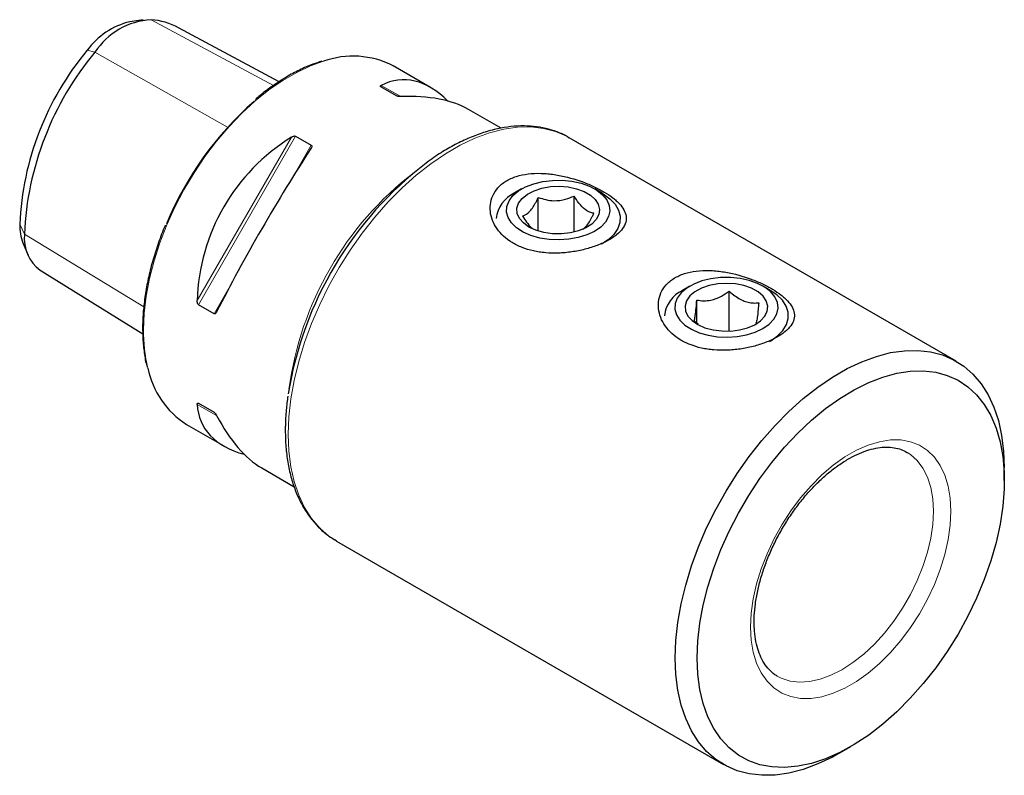
# Model space of a CAD drawing. Units: millimetres. Extents: x 14 to 259, y 11 to 189.
# Drawn here: x 154 to 249, y 13 to 86 of the extents above; entities that cross this region are included whole.
import ezdxf

# ---------------------------------------------------------------- set-up
doc = ezdxf.new("R2010")
doc.units = ezdxf.units.MM

msp = doc.modelspace()

# ---------------------------------------------------------------- linework, layer by layer
at = {"color": 7, "linetype": 'Continuous', "lineweight": 25}
for p, q in [((165.92789, 86.46171), (164.64879, 86.28729)), ((179.08626, 80.48438), (169.36076, 85.70671)), ((193.71961, 79.9311), (190.112, 82.01373)), ((190.43467, 79.11486), (188.92415, 79.98687)), ((200.53499, 75.99666), (197.39384, 77.81001)), ((180.6804, 75.22785), (182.19092, 74.35585)), ((206.98839, 75.15586), (207.12902, 75.07668)), ((244.53633, 53.4819), (207.12902, 75.07668)), ((202.52752, 70.12452), (201.8203, 69.71611)), ((210.30696, 69.71611), (209.59974, 70.12452)), ((204.14287, 66.05832), (204.14287, 69.31046)), ((207.59985, 65.95177), (207.59985, 69.43863)), ((154.31554, 64.91088), (154.80415, 63.71598)), ((155.96982, 62.27168), (165.89373, 56.12817)), ((218.79098, 60.73582), (218.08376, 60.32742)), ((222.59092, 56.39101), (222.59092, 60.25153)), ((226.57042, 60.32742), (225.8632, 60.73582)), ((219.46772, 57.16833), (219.46772, 59.38644)), ((172.78467, 58.06375), (171.27415, 58.93575)), ((171.27415, 49.41617), (172.78467, 48.54417)), ((171.27415, 49.41617), (172.78684, 48.54263)), ((170.11363, 47.37177), (173.72123, 45.28915)), ((239.74887, 44.69895), (239.79384, 44.67261)), ((177.39547, 43.16805), (180.53722, 41.35436)), ((249.19715, 41.95578), (249.19715, 43.18039)), ((184.63085, 36.10448), (184.46097, 36.20556)), ((184.63085, 36.10448), (222.03816, 14.5097)), ((233.28983, 15.62513), (234.35032, 16.23753))]:
    msp.add_line(p, q, dxfattribs=at)
at = {"color": 7, "linetype": 'Continuous', "lineweight": 18}
for p, q in [((166.70601, 86.4833), (178.52529, 80.12275)), ((160.52107, 83.52502), (161.27555, 83.34836)), ((161.27555, 83.34836), (174.09493, 76.08578)), ((190.83632, 79.05582), (188.95896, 80.13995)), ((180.6804, 75.22785), (171.27415, 58.93575)), ((180.27817, 75.12863), (171.15896, 59.3337)), ((182.19092, 74.35585), (180.6342, 71.65952)), ((153.9983, 66.71324), (154.44658, 65.74742)), ((154.44658, 65.74742), (165.99878, 58.73475)), ((174.3415, 60.76026), (172.78467, 58.06375)), ((171.15896, 49.30944), (173.03717, 48.22482))]:
    msp.add_line(p, q, dxfattribs=at)
at = {"color": 7, "linetype": 'Continuous', "lineweight": 18, "flags": 128}
for points in [[(165.97068, 56.52867), (166.03471, 58.11798), (166.22625, 59.76683), (166.54353, 61.46029), (166.98371, 63.18303), (167.54278, 64.91944), (168.21569, 66.65379), (168.99634, 68.37039), (169.87767, 70.05368), (170.85168, 71.68842), (171.90957, 73.25981), (173.04175, 74.75361), (174.23796, 76.1563), (175.48737, 77.45517), (176.77868, 78.63847), (178.10018, 79.69547), (179.4399, 80.61661), (180.78572, 81.39353), (182.12545, 82.01921), (183.35879, 82.46144)], [(179.97003, 46.40599), (180.03408, 48.08984), (180.22571, 49.83407), (180.54338, 51.62465), (180.98453, 53.44717), (181.54561, 55.28694), (182.2221, 57.12915), (183.00855, 58.95898), (183.89864, 60.76169), (184.8852, 62.52276), (185.96027, 64.22802), (187.11522, 65.86374), (188.34073, 67.41674), (189.62694, 68.87453), (190.9635, 70.22536), (192.33965, 71.45836), (193.7443, 72.5636), (195.16614, 73.53219), (196.59373, 74.35632), (198.01557, 75.02936), (199.42022, 75.54589), (200.79637, 75.90175), (202.13292, 76.09408), (203.41914, 76.12132), (204.64465, 75.98327), (205.7996, 75.68102), (206.87467, 75.21702), (206.98839, 75.15586)], [(184.46097, 36.20556), (183.89864, 36.58617), (183.00855, 37.3612), (182.2221, 38.28301), (181.54561, 39.34417), (180.98453, 40.53613), (180.54338, 41.8493), (180.22571, 43.27312), (180.03408, 44.7961), (179.97003, 46.40599)], [(224.66054, 27.7911), (224.72604, 29.1276), (224.92167, 30.52166), (225.24476, 31.95441), (225.69096, 33.40649), (226.25423, 34.85826), (226.92695, 36.29009), (227.70003, 37.68261), (228.56301, 39.01699), (229.50422, 40.27519), (230.51094, 41.44019), (231.56954, 42.49623), (232.66571, 43.42905), (233.78463, 44.22601), (234.91117, 44.87635), (236.0301, 45.37127), (237.12627, 45.70407), (238.18487, 45.87026), (239.19159, 45.86758), (240.1328, 45.69608), (240.99578, 45.35808), (241.76885, 44.85813), (242.44158, 44.20302), (243.00485, 43.40159), (243.45105, 42.46468), (243.77414, 41.40496), (243.96976, 40.23677), (244.03527, 38.97589), (243.96976, 37.63939), (243.77414, 36.24534), (243.45105, 34.81258), (243.00485, 33.3605), (242.44158, 31.90873), (241.76885, 30.47691), (240.99578, 29.08439), (240.1328, 27.75001), (239.19159, 26.49181), (238.18487, 25.32681), (237.12627, 24.27076), (236.0301, 23.33795), (234.91117, 22.54098), (233.78463, 21.89065), (232.66571, 21.39573), (231.56954, 21.06293), (230.51094, 20.89674), (229.50422, 20.89941), (228.56301, 21.07091), (227.70003, 21.40892), (226.92695, 21.90886), (226.25423, 22.56398), (225.69096, 23.36541), (225.24476, 24.30232), (224.92167, 25.36204), (224.72604, 26.53023), (224.66054, 27.7911)], [(239.79384, 44.67261), (240.11534, 44.46099), (240.77359, 43.87076), (241.32578, 43.13474), (241.76383, 42.26368), (242.08137, 41.27026), (242.27377, 40.16898), (242.33821, 38.97589), (242.27377, 37.7084), (242.08137, 36.38498), (241.76383, 35.02494), (241.32578, 33.64811), (240.77359, 32.27456), (240.11534, 30.92432), (239.36061, 29.61709), (238.52041, 28.37192), (237.60699, 27.20698), (236.63367, 26.13925), (235.61465, 25.18429), (234.56478, 24.35605), (233.49938, 23.66658), (232.43397, 23.12596), (231.3841, 22.74205), (230.36508, 22.52047), (229.39176, 22.46443), (228.47835, 22.57476), (227.63814, 22.84986), (227.23614, 23.0557)]]:
    msp.add_lwpolyline(points, dxfattribs=at)
at = {"color": 7, "linetype": 'Continuous', "lineweight": 25, "flags": 128}
for points in [[(208.28097, 70.67091), (209.08902, 70.38191), (209.78773, 70.00985), (210.35183, 69.56818), (210.76095, 69.07286), (211.0003, 68.54179), (211.06122, 67.99417), (210.94152, 67.4498), (210.64551, 66.92833), (210.18391, 66.44863), (209.57339, 66.02803), (208.83601, 65.68173), (207.99844, 65.42225), (207.09093, 65.25897), (206.1463, 65.19778), (205.19868, 65.24091), (204.28232, 65.38678), (203.43034, 65.63013), (202.67354, 65.96217), (202.03926, 66.37088), (201.55044, 66.84151), (201.22473, 67.35704), (201.07391, 67.89884), (201.10344, 68.44732), (201.31224, 68.98266), (201.69276, 69.48552), (202.23127, 69.93772), (202.90828, 70.32291), (203.69934, 70.62718), (204.57584, 70.83952), (205.50612, 70.95227), (206.45655, 70.96134), (207.39278, 70.86641), (208.28097, 70.67091)], [(207.83751, 70.1535), (208.56674, 69.88497), (209.17893, 69.53223), (209.64545, 69.11176), (209.94449, 68.64322), (210.06206, 68.14853), (209.99268, 67.65081), (209.73957, 67.17334), (209.31458, 66.73845), (208.73758, 66.36646), (208.03556, 66.07477), (207.24132, 65.87703), (206.39202, 65.78247), (205.52736, 65.79552), (204.68778, 65.91557), (203.91253, 66.13701), (203.23787, 66.44948), (202.69533, 66.83836), (202.3103, 67.28549), (202.10076, 67.76994), (202.07652, 68.26907), (202.23872, 68.75954), (202.57977, 69.21841), (203.08371, 69.62423), (203.727, 69.95803), (204.47954, 70.20418), (205.30615, 70.3512), (206.16819, 70.39219), (207.02533, 70.32525), (207.83751, 70.1535)], [(210.30696, 69.71611), (210.40327, 69.65921), (211.05683, 69.18784), (211.55868, 68.65812), (211.89356, 68.08614), (212.0513, 67.48928), (212.02711, 66.88567), (211.82172, 66.29366), (211.44137, 65.73123), (210.89763, 65.21548), (210.23584, 64.77806)], [(226.45424, 57.06572), (226.91382, 57.54607), (227.20763, 58.06795), (227.32504, 58.61249), (227.26181, 59.16002), (227.02023, 59.69075), (226.60903, 60.1855), (226.04306, 60.62638), (225.3428, 60.99746), (224.53353, 61.28532), (223.64452, 61.47958), (222.70789, 61.57319), (221.75751, 61.56278), (220.8277, 61.44873), (219.95209, 61.23516), (219.16232, 60.92978), (218.48693, 60.54364), (217.95033, 60.09069), (217.57192, 59.5873), (217.36538, 59.05166), (217.33816, 58.50314), (217.49126, 57.96156), (217.81914, 57.44649), (218.30994, 56.97655), (218.94594, 56.56872), (219.70414, 56.23775), (220.55714, 55.9956), (221.47411, 55.85101), (222.42191, 55.80922), (223.36628, 55.87173), (224.27309, 56.03628), (225.10957, 56.29694), (225.84549, 56.64427), (226.45424, 57.06572)], [(225.62881, 57.39161), (226.03702, 57.83183), (226.27177, 58.31241), (226.32206, 58.81089), (226.18555, 59.30396), (225.86863, 59.76856), (225.38611, 60.18297), (224.76055, 60.52781), (224.02121, 60.78695), (223.20265, 60.94829), (222.34315, 61.00427), (221.4829, 60.95227), (220.66212, 60.79474), (219.91919, 60.53903), (219.28886, 60.1971), (218.80059, 59.78494), (218.47722, 59.32183), (218.33386, 58.82941), (218.37722, 58.33071), (218.60527, 57.84905), (219.00735, 57.40695), (219.56465, 57.02509), (220.25113, 56.72132), (221.03468, 56.50984), (221.87865, 56.40054), (222.7436, 56.39854), (223.58907, 56.50392), (224.37553, 56.71176), (225.06621, 57.01234), (225.62881, 57.39161)], [(227.27967, 55.9233), (227.79258, 56.44948), (228.13942, 57.01908), (228.30966, 57.61479), (228.29812, 58.21852), (228.10516, 58.81192), (227.73663, 59.37697), (227.20374, 59.89648), (226.57042, 60.32742)], [(226.50495, 55.39253), (226.61627, 55.45654), (227.27967, 55.9233)], [(217.37734, 24.81121), (217.44139, 26.49506), (217.63302, 28.23929), (217.95069, 30.02987), (218.39184, 31.85239), (218.95292, 33.69216), (219.62941, 35.53437), (220.41586, 37.3642), (221.30595, 39.16691), (222.2925, 40.92798), (223.36758, 42.63324), (224.52253, 44.26896), (225.74804, 45.82196), (227.03425, 47.27975), (228.37081, 48.63058), (229.74696, 49.86358), (231.15161, 50.96882), (232.57345, 51.93741), (234.00104, 52.76154), (235.42288, 53.43458), (236.82753, 53.95111), (238.20367, 54.30697), (239.54023, 54.4993), (240.82645, 54.52654), (242.05196, 54.38849), (243.20691, 54.08624), (244.28198, 53.62224), (245.26854, 53.00022), (246.15863, 52.22518), (246.94508, 51.30338), (247.62157, 50.24222), (248.18265, 49.05026), (248.6238, 47.73708), (248.94147, 46.31327), (249.1331, 44.79029), (249.19715, 43.18039), (249.19715, 43.18039)], [(219.49866, 24.81121), (219.56391, 26.45458), (219.75908, 28.15885), (220.08246, 29.90902), (220.5312, 31.68973), (221.10136, 33.48533), (221.78794, 35.28003), (222.58489, 37.05806), (223.48522, 38.8038), (224.48101, 40.50191), (225.5635, 42.13746), (226.7232, 43.69608), (227.9499, 45.16408), (229.23283, 46.52854), (230.56071, 47.77749), (231.92187, 48.89994), (233.30436, 49.88603), (234.69601, 50.7271), (236.0846, 51.41575), (237.45793, 51.94593), (238.80393, 52.31299), (240.11077, 52.51369), (241.36697, 52.54628), (242.56148, 52.41046), (243.68381, 52.10743), (244.7241, 51.63986), (245.6732, 51.01185), (246.52277, 50.22892), (247.26535, 49.29795), (247.89442, 48.22712), (248.40443, 47.02585), (248.79091, 45.70469), (249.05047, 44.27525), (249.18083, 42.7501), (249.18083, 41.14263), (249.05047, 39.46697), (248.79091, 37.73785), (248.40443, 35.97046), (247.89442, 34.18034), (247.26535, 32.38322), (246.52277, 30.59488), (245.6732, 28.83106), (244.7241, 27.10724), (243.68381, 25.43858), (242.56148, 23.83973), (241.36697, 22.32476), (240.11077, 20.90697), (238.80393, 19.59883), (237.45793, 18.41183), (236.0846, 17.35639), (234.69601, 16.44181), (233.30436, 15.67611), (231.92187, 15.06602), (230.56071, 14.61691), (229.23283, 14.33272), (227.9499, 14.21594), (226.7232, 14.26762), (225.5635, 14.48728), (224.48101, 14.873), (223.48522, 15.4214), (222.58489, 16.12765), (221.78794, 16.98554), (221.10136, 17.98754), (220.5312, 19.12483), (220.08246, 20.38744), (219.75908, 21.76425), (219.56391, 23.24318), (219.49866, 24.81121)], [(233.28983, 15.62513), (232.57345, 15.23007), (231.15161, 14.55703), (229.74696, 14.0405), (228.37081, 13.68464), (227.03425, 13.49231), (225.74804, 13.46506), (224.52253, 13.60312), (223.36758, 13.90537), (222.2925, 14.36937), (221.30595, 14.99139), (220.41586, 15.76642), (219.62941, 16.68823), (218.95292, 17.74939), (218.39184, 18.94135), (217.95069, 20.25453), (217.63302, 21.67834), (217.44139, 23.20132), (217.37734, 24.81121)]]:
    msp.add_lwpolyline(points, dxfattribs=at)
at = {"color": 7, "linetype": 'Continuous', "lineweight": 25}
for centre, radius, start, end in [((166.31434, 79.33322), 7.15074, 103.4689959, 144.1118487), ((167.12535, 79.48601), 7.00985, 93.4295381, 146.5650854), ((166.16097, 79.69425), 6.8109, 61.9783824, 85.4099628), ((182.2025, 65.4416), 28.23286, 140.1701749, 177.4184653), ((183.97472, 64.41609), 29.55814, 140.1701749, 177.4184653), ((186.22673, 74.56503), 8.40109, 62.453289, 109.9607948), ((197.95135, 54.3907), 32.23168, 131.3553878, 157.4266291), ((214.61908, 44.73878), 35.104, 127.3823354, 170.8262953), ((203.09201, 66.94936), 3.04502, 114.6854328, 174.0069005), ((158.73903, 66.61857), 4.74168, 178.8560094, 201.1091695), ((158.34203, 65.38295), 3.91246, 174.6547639, 232.6759834), ((219.40691, 57.52376), 3.1002, 115.264473, 173.4278603), ((174.72708, 54.51906), 8.50692, 191.634707, 237.15843)]:
    msp.add_arc(centre, radius, start, end, dxfattribs=at)
at = {"color": 7, "linetype": 'Continuous', "lineweight": 18}
for centre, radius, start, end in [((211.50112, 46.57266), 31.74919, 127.5966772, 172.4086994), ((181.31043, 56.38898), 15.34039, 179.4782553, 193.5168018)]:
    msp.add_arc(centre, radius, start, end, dxfattribs=at)
at = {"color": 7, "linetype": 'Continuous', "lineweight": 25}
for centre, major_axis, ratio, start_param, end_param in [((191.88538, 57.89659), (-0.94743, 22.77432), 0.44448021, 5.83601796, 6.48182934), ((179.22969, 65.20257), (20.19646, 10.56788), 0.44453051, 0.27477758, 0.74814747), ((191.88538, 57.89659), (18.16176, -10.49384), 0.9534949, 2.66846229, 3.6153646), ((179.22969, 65.20257), (9.99986, 17.32059), 0.10598979, 1.09726801, 2.04417033), ((191.88538, 57.89659), (20.19646, 10.56788), 0.44453051, 2.94283781, 3.58881172), ((179.22969, 65.20257), (-0.94743, 22.77432), 0.44448021, 2.39333437, 2.86686679)]:
    msp.add_ellipse(centre, major_axis=major_axis, ratio=ratio, start_param=start_param, end_param=end_param, dxfattribs=at)
for points, knots in [([(183.22025, 82.46699), (182.92451, 82.37578), (182.21099, 82.15574), (181.05845, 81.6409), (179.77736, 80.95447), (178.50054, 80.12343), (177.5, 79.39353), (176.93805, 78.90352), (176.78825, 78.77289)], [0, 0, 0, 0, 0.13950778, 0.33658767, 0.53381192, 0.73107536, 0.92830997, 1, 1, 1, 1]), ([(188.92415, 79.98687), (188.89763, 80.00218), (188.88314, 80.01895), (188.8723, 80.04988), (188.87512, 80.06379), (188.89553, 80.10211), (188.92438, 80.12252), (188.95896, 80.13995)], [0, 0, 0, 0, 0.25, 0.25, 0.5, 0.5, 1, 1, 1, 1]), ([(190.8369, 79.05583), (190.7759, 79.05367), (190.71074, 79.05417), (190.60528, 79.06502), (190.56845, 79.07047), (190.49671, 79.08751), (190.4611, 79.09961), (190.43467, 79.11486)], [0, 0, 0, 0, 0.5, 0.5, 0.75, 0.75, 1, 1, 1, 1]), ([(206.96904, 75.15089), (206.898, 75.19475), (206.50092, 75.43991), (205.69971, 75.74756), (204.57446, 76.06244), (203.38286, 76.21811), (202.14006, 76.2287), (200.85085, 76.08912), (199.52442, 75.8005), (198.17053, 75.36335), (196.79958, 74.78281), (195.42354, 74.05621), (194.24961, 73.33977), (193.545, 72.81829), (193.29162, 72.63076)], [0, 0, 0, 0, 0.01972526, 0.11024468, 0.20081139, 0.29181527, 0.38354031, 0.47609344, 0.56941573, 0.66334125, 0.75766951, 0.85221987, 0.94685682, 1, 1, 1, 1]), ([(180.27817, 75.12863), (180.33954, 75.16661), (180.40433, 75.20022), (180.50989, 75.23463), (180.54647, 75.24322), (180.6179, 75.24781), (180.65392, 75.24314), (180.6804, 75.22785)], [0, 0, 0, 0, 0.5, 0.5, 0.75, 0.75, 1, 1, 1, 1]), ([(182.19092, 74.35585), (182.21744, 74.34054), (182.23192, 74.31642), (182.24277, 74.26367), (182.23996, 74.23592), (182.21956, 74.1523), (182.1909, 74.09786), (182.15611, 74.04452)], [0, 0, 0, 0, 0.25, 0.25, 0.5, 0.5, 1, 1, 1, 1]), ([(206.00998, 71.46848), (205.58116, 71.54367), (205.15348, 71.59597), (204.29975, 71.64728), (203.86987, 71.64552), (203.05044, 71.57844), (202.65675, 71.51394), (202.0924, 71.3633), (201.90803, 71.30361), (201.55973, 71.16879), (201.39439, 71.09337), (201.08113, 70.92654), (200.93322, 70.83512), (200.65526, 70.63595), (200.52501, 70.52775), (200.17196, 70.1881), (199.98228, 69.93912), (199.68997, 69.40093), (199.59162, 69.11898), (199.48259, 68.54241), (199.47232, 68.24475), (199.53401, 67.66135), (199.60505, 67.37311), (199.82455, 66.80763), (199.97095, 66.53635), (200.32934, 66.02378), (200.54321, 65.78025), (201.03237, 65.33095), (201.3038, 65.12812), (201.74978, 64.85627), (201.90495, 64.77107), (202.22857, 64.61169), (202.39786, 64.53721), (202.91797, 64.33394), (203.28168, 64.22446), (203.8526, 64.09714), (204.04716, 64.06088), (204.44515, 64.00071), (204.64956, 63.97676), (205.26557, 63.92457), (205.6819, 63.91527), (206.31566, 63.93714), (206.52847, 63.95043), (206.9575, 63.98917), (207.17474, 64.0148), (207.81668, 64.10814), (208.23576, 64.19221), (208.85065, 64.34973), (209.05331, 64.40752), (209.45368, 64.53407), (209.64971, 64.6024), (210.21271, 64.81767), (210.55997, 64.97628), (211.03641, 65.237), (211.18773, 65.32791), (211.4661, 65.512), (211.59445, 65.60585), (211.94783, 65.89293), (212.1426, 66.09395), (212.43415, 66.49561), (212.53392, 66.69843), (212.64482, 67.10759), (212.65509, 67.30929), (212.59425, 67.71273), (212.52183, 67.91542), (212.30413, 68.31193), (212.15891, 68.50748), (211.88761, 68.80013), (211.78812, 68.89752), (211.57501, 69.08896), (211.46098, 69.18347), (211.09701, 69.4639), (210.82536, 69.6468), (210.22248, 70.00547), (209.89769, 70.17728), (209.20913, 70.50235), (208.8444, 70.6562), (207.68507, 71.08646), (206.86764, 71.31811), (206.00998, 71.46848)], [0, 0, 0, 0, 0.03125, 0.03125, 0.0625, 0.0625, 0.09375, 0.09375, 0.109375, 0.109375, 0.125, 0.125, 0.140625, 0.140625, 0.15625, 0.15625, 0.1875, 0.1875, 0.21875, 0.21875, 0.25, 0.25, 0.28125, 0.28125, 0.3125, 0.3125, 0.34375, 0.34375, 0.375, 0.375, 0.390625, 0.390625, 0.40625, 0.40625, 0.4375, 0.4375, 0.453125, 0.453125, 0.46875, 0.46875, 0.5, 0.5, 0.515625, 0.515625, 0.53125, 0.53125, 0.5625, 0.5625, 0.578125, 0.578125, 0.59375, 0.59375, 0.625, 0.625, 0.640625, 0.640625, 0.65625, 0.65625, 0.6875, 0.6875, 0.71875, 0.71875, 0.75, 0.75, 0.78125, 0.78125, 0.8125, 0.8125, 0.828125, 0.828125, 0.84375, 0.84375, 0.875, 0.875, 0.90625, 0.90625, 0.9375, 0.9375, 1, 1, 1, 1]), ([(202.60665, 67.51808), (202.69677, 67.54621), (202.95241, 67.62601), (203.43374, 68.03004), (203.86462, 68.74106), (204.09094, 69.2042), (204.14287, 69.31046)], [0, 0, 0, 0, 0.18641916, 0.52884193, 0.89188991, 1, 1, 1, 1]), ([(204.14287, 69.31046), (204.37968, 69.23052), (204.86139, 69.0679), (205.75531, 68.95061), (206.71421, 69.07686), (207.32784, 69.32752), (207.59985, 69.43863)], [0, 0, 0, 0, 0.216455378, 0.44031129, 0.751900569, 1, 1, 1, 1]), ([(209.52061, 67.77441), (209.38904, 67.79969), (209.12139, 67.85111), (208.62471, 68.13102), (208.09193, 68.68334), (207.75099, 69.20665), (207.59985, 69.43863)], [0, 0, 0, 0, 0.216455378, 0.44031129, 0.751900569, 1, 1, 1, 1]), ([(208.44429, 66.24739), (208.56212, 66.3343), (208.8704, 66.56168), (209.24261, 67.20762), (209.46873, 67.66863), (209.52061, 67.77441)], [0, 0, 0, 0, 0.32283603, 0.8446206, 1, 1, 1, 1]), ([(202.60665, 67.51808), (202.73806, 67.31932), (203.00537, 66.91502), (203.33073, 66.49099), (203.51186, 66.3707), (203.54457, 66.34898)], [0, 0, 0, 0, 0.44205593, 0.8992256, 1, 1, 1, 1]), ([(168.06577, 66.61423), (168.06046, 66.60236), (167.81287, 66.0489), (167.4111, 64.93737), (166.87485, 63.29479), (166.45676, 61.66086), (166.14559, 60.05135), (165.95265, 58.50659), (165.88752, 57.38135), (165.88365, 56.78192), (165.88281, 56.65113)], [0, 0, 0, 0, 0.00351186, 0.16380446, 0.32413133, 0.4845037, 0.64493189, 0.80542411, 0.95754487, 1, 1, 1, 1]), ([(222.27344, 62.07979), (221.84461, 62.15498), (221.41694, 62.20728), (220.5632, 62.25859), (220.13333, 62.25682), (219.3139, 62.18974), (218.9202, 62.12524), (218.35585, 61.9746), (218.17149, 61.91492), (217.82319, 61.7801), (217.65784, 61.70468), (217.34459, 61.53784), (217.19668, 61.44643), (216.91872, 61.24726), (216.78847, 61.13906), (216.43542, 60.79941), (216.24574, 60.55042), (215.95343, 60.01224), (215.85507, 59.73028), (215.74605, 59.15371), (215.73578, 58.85606), (215.79746, 58.27266), (215.86851, 57.98441), (216.088, 57.41893), (216.23441, 57.14765), (216.59279, 56.63508), (216.80667, 56.39156), (217.29582, 55.94225), (217.56726, 55.73943), (218.01323, 55.46758), (218.16841, 55.38238), (218.49202, 55.223), (218.66131, 55.14852), (219.18143, 54.94525), (219.54513, 54.83577), (220.11606, 54.70845), (220.31062, 54.67219), (220.7086, 54.61202), (220.91302, 54.58807), (221.52903, 54.53588), (221.94535, 54.52658), (222.57911, 54.54844), (222.79192, 54.56174), (223.22095, 54.60047), (223.4382, 54.62611), (224.08014, 54.71945), (224.49921, 54.80352), (225.1141, 54.96104), (225.31676, 55.01882), (225.71714, 55.14538), (225.91317, 55.21371), (226.47617, 55.42898), (226.82343, 55.58759), (227.29987, 55.8483), (227.45119, 55.93921), (227.72956, 56.12331), (227.8579, 56.21716), (228.21129, 56.50423), (228.40606, 56.70526), (228.6976, 57.10692), (228.79737, 57.30974), (228.90828, 57.7189), (228.91855, 57.92059), (228.8577, 58.32404), (228.78528, 58.52673), (228.56758, 58.92323), (228.42236, 59.11879), (228.15106, 59.41144), (228.05158, 59.50883), (227.83847, 59.70027), (227.72443, 59.79478), (227.36046, 60.0752), (227.08882, 60.2581), (226.48594, 60.61678), (226.16115, 60.78858), (225.47258, 61.11366), (225.10786, 61.26751), (223.94852, 61.69777), (223.1311, 61.92942), (222.27344, 62.07979)], [0, 0, 0, 0, 0.03125, 0.03125, 0.0625, 0.0625, 0.09375, 0.09375, 0.109375, 0.109375, 0.125, 0.125, 0.140625, 0.140625, 0.15625, 0.15625, 0.1875, 0.1875, 0.21875, 0.21875, 0.25, 0.25, 0.28125, 0.28125, 0.3125, 0.3125, 0.34375, 0.34375, 0.375, 0.375, 0.390625, 0.390625, 0.40625, 0.40625, 0.4375, 0.4375, 0.453125, 0.453125, 0.46875, 0.46875, 0.5, 0.5, 0.515625, 0.515625, 0.53125, 0.53125, 0.5625, 0.5625, 0.578125, 0.578125, 0.59375, 0.59375, 0.625, 0.625, 0.640625, 0.640625, 0.65625, 0.65625, 0.6875, 0.6875, 0.71875, 0.71875, 0.75, 0.75, 0.78125, 0.78125, 0.8125, 0.8125, 0.828125, 0.828125, 0.84375, 0.84375, 0.875, 0.875, 0.90625, 0.90625, 0.9375, 0.9375, 1, 1, 1, 1]), ([(219.46772, 59.38644), (219.68166, 59.35698), (220.11686, 59.29704), (220.92447, 59.37031), (221.79078, 59.70096), (222.34517, 60.08243), (222.59092, 60.25153)], [0, 0, 0, 0, 0.21645538, 0.44031129, 0.75190057, 1, 1, 1, 1]), ([(222.59092, 60.25153), (222.68769, 60.16759), (222.94517, 59.94427), (223.39087, 59.61821), (223.91789, 59.33157), (224.44462, 59.16036), (224.95654, 59.09108), (225.28232, 59.1119), (225.45029, 59.12264)], [0, 0, 0, 0, 0.107785236, 0.28678866, 0.471240451, 0.63951593, 0.814141, 1, 1, 1, 1]), ([(171.27415, 58.93575), (171.24764, 58.95106), (171.22587, 58.97938), (171.19366, 59.04446), (171.18303, 59.07998), (171.16003, 59.18865), (171.15675, 59.26154), (171.15896, 59.3337)], [0, 0, 0, 0, 0.25, 0.25, 0.5, 0.5, 1, 1, 1, 1]), ([(219.20389, 57.39247), (219.22196, 57.44033), (219.25872, 57.5377), (219.32695, 57.90288), (219.40013, 58.54666), (219.44696, 59.12852), (219.46772, 59.38644)], [0, 0, 0, 0, 0.21645538, 0.44031129, 0.75190057, 1, 1, 1, 1]), ([(225.45029, 59.12264), (225.43222, 58.89733), (225.39545, 58.439), (225.32723, 57.77295), (225.25405, 57.31056), (225.20722, 57.18453), (225.18646, 57.12866)], [0, 0, 0, 0, 0.21645538, 0.44031129, 0.75190057, 1, 1, 1, 1]), ([(173.0369, 58.24958), (173.0081, 58.1928), (172.97527, 58.14073), (172.91308, 58.08127), (172.8901, 58.06484), (172.83973, 58.04808), (172.81115, 58.04846), (172.78467, 58.06375)], [0, 0, 0, 0, 0.5, 0.5, 0.75, 0.75, 1, 1, 1, 1]), ([(219.62491, 57.05108), (219.58171, 57.08154), (219.43611, 57.18422), (219.29978, 57.30648), (219.20389, 57.39247)], [0, 0, 0, 0, 0.29665588, 1, 1, 1, 1]), ([(165.88281, 56.65113), (165.88584, 56.39323), (165.89464, 55.64538), (166.00613, 54.46703), (166.15419, 53.48076), (166.29531, 52.99573), (166.31745, 52.91966)], [0, 0, 0, 0, 0.19403225, 0.56264895, 0.93140803, 1, 1, 1, 1]), ([(179.92338, 50.10832), (179.86485, 49.6674), (179.73561, 48.69384), (179.68258, 47.60529), (179.67813, 46.95793), (179.67714, 46.8142)], [0, 0, 0, 0, 0.391724689, 0.864937857, 1, 1, 1, 1]), ([(171.15896, 49.30944), (171.15677, 49.3481), (171.16004, 49.38333), (171.18299, 49.42013), (171.19391, 49.42965), (171.22585, 49.43559), (171.24772, 49.43143), (171.27415, 49.41617)], [0, 0, 0, 0, 0.5, 0.5, 0.75, 0.75, 1, 1, 1, 1]), ([(172.78467, 48.54417), (172.8112, 48.52885), (172.83933, 48.5042), (172.89046, 48.45001), (172.91309, 48.4214), (172.97532, 48.33535), (173.00826, 48.27926), (173.0369, 48.22533)], [0, 0, 0, 0, 0.25, 0.25, 0.5, 0.5, 1, 1, 1, 1]), ([(179.67714, 46.8142), (179.68048, 46.53583), (179.69014, 45.73012), (179.79768, 44.44694), (180.03931, 42.99881), (180.40221, 41.64023), (180.88229, 40.3818), (181.47689, 39.23558), (182.17896, 38.20959), (182.9862, 37.32106), (183.74579, 36.65545), (184.2672, 36.34437), (184.45583, 36.23183)], [0, 0, 0, 0, 0.058755012, 0.170064804, 0.281436243, 0.392671892, 0.503569838, 0.613874103, 0.72332364, 0.831740927, 0.939128552, 1, 1, 1, 1]), ([(225.01201, 28.28095), (225.0149, 28.47626), (225.02332, 29.04587), (225.11819, 30.04358), (225.33303, 31.27858), (225.65557, 32.55102), (226.08107, 33.8422), (226.60536, 35.13495), (227.22194, 36.41152), (227.92295, 37.65458), (228.69898, 38.8472), (229.53934, 39.97327), (230.43214, 41.01772), (231.3645, 41.96687), (232.32271, 42.80861), (233.29235, 43.53271), (234.25862, 44.13114), (235.20666, 44.59842), (236.12199, 44.93186), (236.99125, 45.13147), (237.80473, 45.20129), (238.55496, 45.14168), (239.22079, 44.97642), (239.60009, 44.76935), (239.78071, 44.67074)], [0, 0, 0, 0, 0.024159738, 0.070459612, 0.116873648, 0.163401981, 0.210040119, 0.256768972, 0.303562659, 0.350392394, 0.397228213, 0.444031136, 0.490768879, 0.537411159, 0.583929613, 0.630301286, 0.676515724, 0.722588261, 0.768583375, 0.814602843, 0.860878511, 0.907836039, 0.956113577, 1, 1, 1, 1]), ([(227.24263, 23.06068), (227.21795, 23.07222), (226.97088, 23.1877), (226.57693, 23.53332), (226.0675, 24.11392), (225.65636, 24.83827), (225.34085, 25.67052), (225.12702, 26.60553), (225.02532, 27.48732), (225.01559, 28.0676), (225.01201, 28.28095)], [0, 0, 0, 0, 0.01765541, 0.17676318, 0.33472657, 0.48625603, 0.63243343, 0.77562432, 0.91750775, 1, 1, 1, 1])]:
    msp.add_open_spline(points, degree=3, knots=knots, dxfattribs=at)

doc.saveas('drawing.dxf')
